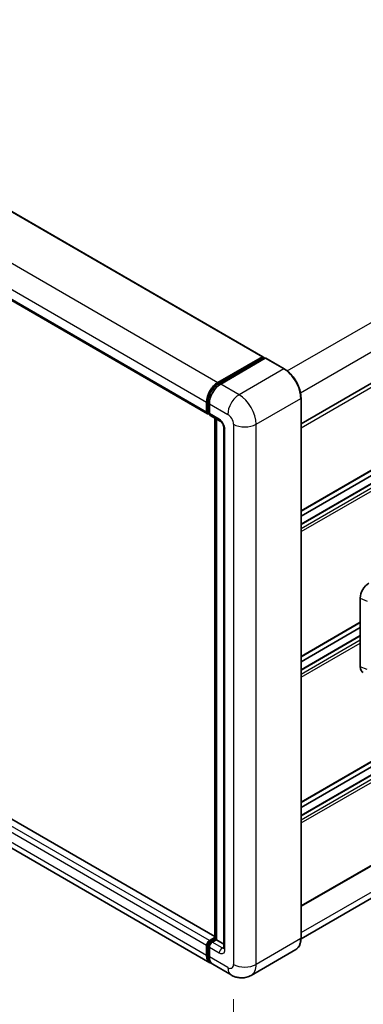
# Model space of a CAD drawing. Units: millimetres. Extents: x 0 to 10040, y 0 to 1264.
# Drawn here: x 864 to 932, y 194 to 390 of the extents above; entities that cross this region are included whole.
import ezdxf

# ---------------------------------------------------------------- set-up
doc = ezdxf.new("R2010")
doc.units = ezdxf.units.MM
doc.header["$LTSCALE"] = 4
doc.layers.get('Defpoints').update_dxf_attribs({"lineweight": 25})
for name, color, linetype, lineweight in [('Dimension (ISO)', 7, 'Continuous', 18), ('Visible (ISO)', 7, 'Continuous', 35), ('Visible Narrow (ISO)', 7, 'Continuous', 25)]:
    doc.layers.add(name, color=color, linetype=linetype, lineweight=lineweight)
doc.styles.add('Note Text (TK)', font='txt')
doc.dimstyles.new('Default - Method 1b (TK)', dxfattribs={"dimscale": 4, "dimtxt": 2.5, "dimasz": 2.5, "dimexe": 1, "dimexo": 1.5, "dimgap": 1, "dimtad": 1, "dimtoh": 1, "dimrnd": 1e-08, "dimdsep": 46, "dimtxsty": 'Note Text (TK)', "dimcen": 0.09, "dimdle": 5, "dimclrd": 100, "dimclre": 100, "dimclrt": 7, "dimadec": 1, "dimazin": 1, "dimtfac": 1, "dimtmove": 0, "dimatfit": 3, "dimfxl": 1, "dimtolj": 1, "dimlwd": -1, "dimlwe": -1, "dimarcsym": 0})

# ---------------------------------------------------------------- blocks, each defined once
blk = doc.blocks.new('*D25')
at = {"layer": 'Defpoints', "color": 0}
for p in [(728.96, 305.1), (906.39, 201.89), (906.39, 162.7)]:
    blk.add_point(p, dxfattribs=at)
at = {"layer": 'Dimension (ISO)', "color": 100}
for p, q in [((728.96, 298.16), (728.96, 261.28)), ((737.61, 260.88), (897.75, 167.73)), ((906.39, 194.95), (906.39, 158.07))]:
    blk.add_line(p, q, dxfattribs=at)
for points in [[(738.45, 262.32), (736.77, 259.44), (728.96, 265.91)], [(898.59, 169.17), (896.91, 166.29), (906.39, 162.7)]]:
    blk.add_solid(points, dxfattribs=at)
at = {"layer": 'Dimension (ISO)', "color": 7, "insert": (813.41, 227.2), "char_height": 10, "attachment_point": 4, "rotation": 329.815, "style": 'Note Text (TK)'}
blk.add_mtext('\\A1;{\\Q-30.185;\\W0.815;\\H0.816x; \\fＭＳ Ｐゴシック|b0|i0;\\H10.0000;320}', dxfattribs=at)

msp = doc.modelspace()

# ---------------------------------------------------------------- linework, layer by layer
at = {"layer": 'Visible (ISO)'}
for p, q in [((746.539, 418.8311), (912.2848, 323.1377)), ((735.4407, 407.4466), (901.1865, 311.7532)), ((919.8885, 309.7574), (1059.2128, 390.1963)), ((919.8885, 292.3404), (1059.6128, 373.0103)), ((919.8885, 289.7481), (1058.6139, 369.8413)), ((919.8885, 291.3326), (1055.7358, 369.7641)), ((903.2836, 317.9982), (912.1648, 323.1258)), ((903.325, 317.7305), (912.376, 322.9561)), ((912.7588, 322.8155), (903.8493, 317.6716)), ((912.3345, 323.0278), (912.3345, 322.9322)), ((912.476, 322.9462), (912.7305, 322.7992)), ((916.5358, 320.7025), (912.8588, 322.8254)), ((919.8885, 207.118), (919.8885, 314.8955)), ((919.8885, 234.2058), (1059.6128, 314.8757)), ((901.0208, 312.1194), (901.0208, 314.079)), ((901.2734, 312.2174), (901.2734, 314.177)), ((901.5865, 313.7524), (901.5865, 311.7928)), ((901.4479, 311.8794), (901.5865, 311.7994)), ((901.7522, 311.4266), (903.7321, 310.2835)), ((902.6876, 206.9722), (902.6876, 310.8866)), ((903.0007, 310.7058), (903.0007, 206.7914)), ((919.8885, 231.6135), (1058.6139, 311.7067)), ((919.8885, 233.198), (1055.7358, 311.6295)), ((904.4635, 309.0167), (904.4635, 205.1584)), ((902.6876, 207.4452), (737.1486, 303.0192)), ((901.6836, 202.2238), (735.9377, 297.9172)), ((919.8885, 213.4668), (1059.6128, 294.1367)), ((1058.2429, 286.8747), (919.8868, 206.9947)), ((931.7093, 261.2398), (931.7093, 274.9807)), ((919.8885, 263.2731), (931.7093, 270.0979)), ((919.8885, 262.2653), (931.7093, 269.0901)), ((919.8885, 260.6808), (931.7093, 267.5056)), ((901.5865, 206.6281), (902.6876, 207.2638)), ((901.6279, 206.3604), (902.6876, 206.9722)), ((903.0007, 206.7914), (902.1522, 206.3015)), ((902.7462, 206.9383), (902.6876, 206.9722)), ((902.7462, 206.9383), (903.0007, 206.7914)), ((903.0007, 206.7914), (904.4635, 205.9469)), ((901.0208, 203.6887), (901.0208, 205.6483)), ((901.2734, 203.7867), (901.2734, 205.7462)), ((901.5865, 205.3217), (901.5865, 203.3621)), ((918.8358, 204.839), (909.9262, 199.6951)), ((905.9262, 199.7743), (902.2493, 201.8972))]:
    msp.add_line(p, q, dxfattribs=at)
for centre, major_axis, ratio, start_param, end_param in [((912.1648, 322.9298), (0.12, 0.2078), 0.57735027, 5.49778714, 7.06858347), ((912.476, 322.7829), (-0.1, 0.1732), 0.57735027, 5.49778714, 6.28318531), ((912.7588, 322.6522), (0.1, 0.1732), 0.57735027, 0, 0.78539816), ((903.2836, 315.3854), (1.6, 2.7713), 0.57735027, 0.78539816, 2.35619449), ((903.8493, 315.0588), (-1.6, -2.7713), 0.57735027, 3.92699082, 5.49778714), ((901.5865, 312.446), (-0.4, -0.6928), 0.57735027, 5.49778714, 7.06858347), ((902.1522, 312.1194), (-0.4, -0.6928), 0.57735027, 5.49778714, 6.28318531), ((933.4381, 275.9658), (-1.2405, -2.0725), 0.58101844, 3.94848943, 5.51262657), ((933.4381, 262.251), (-1.2479, -2.0869), 0.57333637, 5.51880849, 6.397242), ((901.5865, 205.9749), (0.4, 0.6928), 0.57735027, 0.78539816, 2.35619449), ((902.1522, 205.6483), (-0.4, -0.6928), 0.57735027, 3.92699082, 5.49778714), ((903.2836, 204.9951), (-1.6, -2.7713), 0.57735027, 5.49778714, 6.46089591), ((903.8493, 204.6685), (-1.6, -2.7713), 0.57735027, 5.49778714, 6.28318531)]:
    msp.add_ellipse(centre, major_axis=major_axis, ratio=ratio, start_param=start_param, end_param=end_param, dxfattribs=at)
for points, knots in [([(919.8885, 314.8955), (919.8885, 315.307), (919.8322, 315.7467), (919.6151, 316.6436), (919.4542, 317.1007), (919.0435, 317.9906), (918.7937, 318.4232), (918.2284, 319.2239), (917.9129, 319.5918), (917.2447, 320.2283), (916.8921, 320.4968), (916.5358, 320.7025)], [1.57079633, 1.57079633, 1.57079633, 1.57079633, 1.88495559, 1.88495559, 2.19911486, 2.19911486, 2.51327412, 2.51327412, 2.82743339, 2.82743339, 3.14159265, 3.14159265, 3.14159265, 3.14159265]), ([(901.2734, 314.177), (901.2734, 314.4311), (901.3081, 314.701), (901.441, 315.2501), (901.5392, 315.5292), (901.7898, 316.072), (901.9421, 316.3358), (902.2869, 316.8242), (902.4795, 317.0488), (902.8885, 317.4384), (903.1049, 317.6034), (903.325, 317.7305)], [3.14159265, 3.14159265, 3.14159265, 3.14159265, 3.45575192, 3.45575192, 3.76991118, 3.76991118, 4.08407045, 4.08407045, 4.39822972, 4.39822972, 4.71238898, 4.71238898, 4.71238898, 4.71238898]), ([(901.4479, 311.8794), (901.4228, 311.8939), (901.3997, 311.9119), (901.3598, 311.9523), (901.3428, 311.9748), (901.3152, 312.0214), (901.3045, 312.0456), (901.288, 312.0945), (901.2824, 312.1192), (901.275, 312.1684), (901.2734, 312.1929), (901.2734, 312.2174)], [2.35619449, 2.35619449, 2.35619449, 2.35619449, 2.513274123, 2.513274123, 2.670353756, 2.670353756, 2.827433388, 2.827433388, 2.984513021, 2.984513021, 3.141592654, 3.141592654, 3.141592654, 3.141592654]), ([(903.7321, 310.2835), (903.7687, 310.2624), (903.8117, 310.233), (903.9065, 310.1553), (903.9587, 310.1057), (904.0653, 309.9877), (904.1196, 309.9182), (904.2215, 309.7663), (904.2688, 309.6835), (904.3491, 309.5161), (904.382, 309.4316), (904.4302, 309.2743), (904.4461, 309.2013), (904.4609, 309.0919), (904.4635, 309.0511), (904.4635, 309.0167)], [3.14159265, 3.14159265, 3.14159265, 3.14159265, 3.34831632, 3.34831632, 3.57177779, 3.57177779, 3.8108324, 3.8108324, 4.05880671, 4.05880671, 4.30647121, 4.30647121, 4.54413512, 4.54413512, 4.71238898, 4.71238898, 4.71238898, 4.71238898]), ([(901.2734, 205.7462), (901.2734, 205.7952), (901.2799, 205.8437), (901.303, 205.939), (901.3196, 205.9858), (901.3612, 206.076), (901.3863, 206.1194), (901.4436, 206.2006), (901.4758, 206.2384), (901.5468, 206.306), (901.5856, 206.3359), (901.6279, 206.3604)], [3.14159265, 3.14159265, 3.14159265, 3.14159265, 3.45575192, 3.45575192, 3.76991118, 3.76991118, 4.08407045, 4.08407045, 4.39822972, 4.39822972, 4.71238898, 4.71238898, 4.71238898, 4.71238898]), ([(918.8358, 204.839), (918.9719, 204.9176), (919.0972, 205.0148), (919.3218, 205.242), (919.4209, 205.3719), (919.5911, 205.6593), (919.6621, 205.8167), (919.7756, 206.1544), (919.818, 206.3346), (919.8744, 206.7135), (919.8885, 206.9122), (919.8885, 207.118)], [0.785398163, 0.785398163, 0.785398163, 0.785398163, 0.942477796, 0.942477796, 1.099557429, 1.099557429, 1.256637061, 1.256637061, 1.413716694, 1.413716694, 1.570796327, 1.570796327, 1.570796327, 1.570796327]), ([(904.4635, 205.1584), (904.4635, 205.1262), (904.4612, 205.0997), (904.4553, 205.0601), (904.4517, 205.0472), (904.4489, 205.039), (904.4484, 205.0378), (904.4484, 205.0378)], [4.71238898, 4.71238898, 4.71238898, 4.71238898, 4.869468613, 4.869468613, 5.026548246, 5.026548246, 5.092877496, 5.092877496, 5.092877496, 5.092877496]), ([(901.7422, 202.4996), (901.7292, 202.5116), (901.7164, 202.524), (901.6316, 202.6098), (901.5682, 202.693), (901.4599, 202.8759), (901.415, 202.9756), (901.3436, 203.1879), (901.3172, 203.3006), (901.282, 203.5365), (901.2734, 203.6596), (901.2734, 203.7867)], [2.486038708, 2.486038708, 2.486038708, 2.486038708, 2.513274123, 2.513274123, 2.670353756, 2.670353756, 2.827433388, 2.827433388, 2.984513021, 2.984513021, 3.141592654, 3.141592654, 3.141592654, 3.141592654]), ([(909.9262, 199.6951), (909.633, 199.5258), (909.3166, 199.3979), (908.6855, 199.2328), (908.3715, 199.1949), (907.7786, 199.1884), (907.4995, 199.219), (906.984, 199.3232), (906.7471, 199.3967), (906.3108, 199.5688), (906.1111, 199.6675), (905.9262, 199.7743)], [5.497787144, 5.497787144, 5.497787144, 5.497787144, 5.654866776, 5.654866776, 5.811946409, 5.811946409, 5.969026042, 5.969026042, 6.126105675, 6.126105675, 6.283185307, 6.283185307, 6.283185307, 6.283185307])]:
    msp.add_open_spline(points, degree=3, knots=knots, dxfattribs=at)
at = {"layer": 'Visible Narrow (ISO)'}
for p, q in [((746.419, 418.8192), (912.1648, 323.1258)), ((737.5377, 413.6916), (903.2836, 317.9982)), ((735.275, 409.7724), (901.0208, 314.079)), ((735.275, 407.8128), (901.0208, 312.1194)), ((917.1461, 320.2862), (1056.4429, 400.7093)), ((919.7821, 315.9294), (1058.9885, 396.3002)), ((919.8885, 308.9689), (1059.6956, 389.6866)), ((919.8885, 292.4757), (1059.6956, 373.1934)), ((919.8885, 289.6669), (1058.7339, 369.8294)), ((919.8885, 288.8831), (1059.4128, 369.4375)), ((919.8885, 288.2299), (1059.6956, 368.9476)), ((903.425, 317.7206), (912.476, 322.9462)), ((912.7588, 322.8155), (916.4358, 320.6926)), ((916.4358, 320.6926), (907.5262, 315.5487)), ((903.425, 317.7206), (903.6855, 317.5702)), ((907.5262, 315.5487), (903.8493, 317.6716)), ((910.9203, 309.6699), (919.8299, 314.8139)), ((919.8299, 314.8139), (919.8299, 207.0363)), ((919.8885, 234.3411), (1059.6956, 315.0588)), ((901.332, 312.1358), (901.332, 314.0953)), ((901.332, 314.0953), (901.5925, 313.9449)), ((901.5865, 313.7524), (905.2635, 311.6295)), ((901.332, 312.1358), (901.5865, 311.9888)), ((903.5664, 310.6497), (901.5865, 311.7928)), ((902.7462, 206.9383), (902.7462, 310.8527)), ((919.8885, 231.5324), (1058.7339, 311.6948)), ((919.8885, 230.7485), (1059.4128, 311.3029)), ((919.8885, 230.0953), (1059.6956, 310.813)), ((904.6978, 204.8318), (904.6978, 308.6901)), ((906.3948, 309.6699), (906.3948, 201.8924)), ((910.9203, 201.8924), (910.9203, 309.6699)), ((902.6876, 207.3641), (737.0286, 303.0073)), ((901.0208, 205.6483), (735.275, 301.3417)), ((901.5865, 206.6281), (735.8407, 302.3215)), ((901.0208, 203.6887), (735.275, 299.3821)), ((919.8885, 213.6021), (1059.6956, 294.3198)), ((919.8885, 208.2132), (1058.9885, 288.5227)), ((931.7093, 274.9807), (933.1249, 274.3816)), ((919.8885, 263.4084), (931.7093, 270.2331)), ((919.8885, 260.5996), (931.7093, 267.4244)), ((919.8885, 259.8158), (931.7093, 266.6406)), ((919.8885, 259.1626), (931.7093, 265.9874)), ((933.1249, 260.7363), (931.7093, 261.2398)), ((901.7279, 206.3505), (902.7462, 206.9383)), ((901.7279, 206.3505), (902.0026, 206.1919)), ((904.1321, 205.1584), (902.1522, 206.3015)), ((919.8299, 207.0363), (910.9203, 201.8924)), ((901.332, 203.705), (901.332, 205.6646)), ((901.332, 205.6646), (901.6067, 205.506)), ((901.5865, 205.3217), (903.5664, 204.1786)), ((904.1321, 205.1584), (904.4635, 205.3497)), ((901.332, 203.705), (901.5865, 203.558)), ((905.2635, 201.2392), (901.5865, 203.3621))]:
    msp.add_line(p, q, dxfattribs=at)
for centre, major_axis, start_param, end_param in [((916.4358, 320.5293), (0.1, 0.1732), 0, 0.78539816), ((916.4358, 316.7735), (2.4, -4.1569), 0.78539816, 2.35619449), ((903.425, 315.3038), (1.48, 2.5634), 0.78539816, 2.35619449), ((903.425, 317.5573), (-0.1, 0.1732), 5.49778714, 6.28318531), ((907.5262, 312.9359), (1.6, 2.7713), 0.78539816, 2.35619449), ((907.5262, 311.6295), (-2.4, 4.1569), 3.92699082, 5.49778714), ((919.6885, 314.8955), (0.2, 0), 5.49778714, 6.28318531), ((901.4734, 314.177), (-0.2, 0), 0, 0.78539816), ((901.4734, 312.2174), (-0.2, 0), 0, 0.78539816), ((901.7279, 312.3644), (-0.28, -0.485), 5.49778714, 6.28318531), ((904.1321, 310.9763), (-0.4, -0.6928), 5.49778714, 6.28318531), ((903.5664, 309.3433), (-0.8, 1.3856), 3.92699082, 5.49778714), ((905.2635, 310.3231), (0.8, -1.3856), 0.78539816, 2.35619449), ((905.2635, 309.0167), (-0.8, 0), 0, 0.78539816), ((908.6576, 310.9763), (3.2, 0), 3.92699082, 5.49778714), ((901.7279, 205.8932), (0.28, 0.485), 0.78539816, 2.35619449), ((901.7279, 206.1872), (-0.1, 0.1732), 5.49778714, 6.28318531), ((916.4358, 208.9959), (2.4, -4.1569), 0, 0.78539816), ((919.6885, 207.118), (0.2, 0), 5.49778714, 6.28318531), ((901.4734, 205.7462), (-0.2, 0), 0, 0.78539816), ((904.1321, 204.5052), (-0.4, -0.6928), 3.92699082, 5.49778714), ((903.5664, 205.485), (0.8, -1.3856), 5.49778714, 7.06858347), ((904.1321, 205.8116), (0.4, -0.6928), 5.49778714, 6.11527958), ((905.2635, 205.1584), (-0.8, 0), 0, 0.78539816), ((901.4734, 203.7867), (-0.2, 0), 0, 0.78539816), ((903.425, 204.9134), (-1.48, -2.5634), 5.49778714, 6.13162893), ((905.2635, 202.5456), (0.8, -1.3856), 5.49778714, 7.06858347), ((907.5262, 202.5456), (-1.6, -2.7713), 5.49778714, 6.28318531), ((908.6576, 203.1988), (3.2, 0), 3.92699082, 5.49778714), ((907.5262, 203.852), (2.4, -4.1569), 0, 0.78539816)]:
    msp.add_ellipse(centre, major_axis=major_axis, ratio=0.57735027, start_param=start_param, end_param=end_param, dxfattribs=at)

# ---------------------------------------------------------------- dimensions: what is measured, and where the dimension line sits
at = {"layer": 'Dimension (ISO)', "color": 100}
dim = msp.add_linear_dim(base=(906.3948, 162.7005), p1=(728.9637, 305.0976), p2=(906.3948, 201.8924), angle=149.815007, text='{\\Q-30.185;\\W0.815;\\H0.816x; \\fＭＳ Ｐゴシック|b0|i0;\\H10.0000;320}', dimstyle='Default - Method 1b (TK)', override={"dimgap": 1, "dimtoh": 0, "dimdec": 2, "dimlfac": 1.533788, "dimtol": 0, "dimlim": 0, "dimtp": 0, "dimtm": 0, "dimtdec": 2, "dimtofl": 0, "dimatfit": 1}, dxfattribs=at)
dim.commit()
dim.dimension.update_dxf_attribs({"geometry": '*D25', "text_midpoint": (817.6793, 214.3031), "dimtype": 160})

doc.saveas('drawing.dxf')
